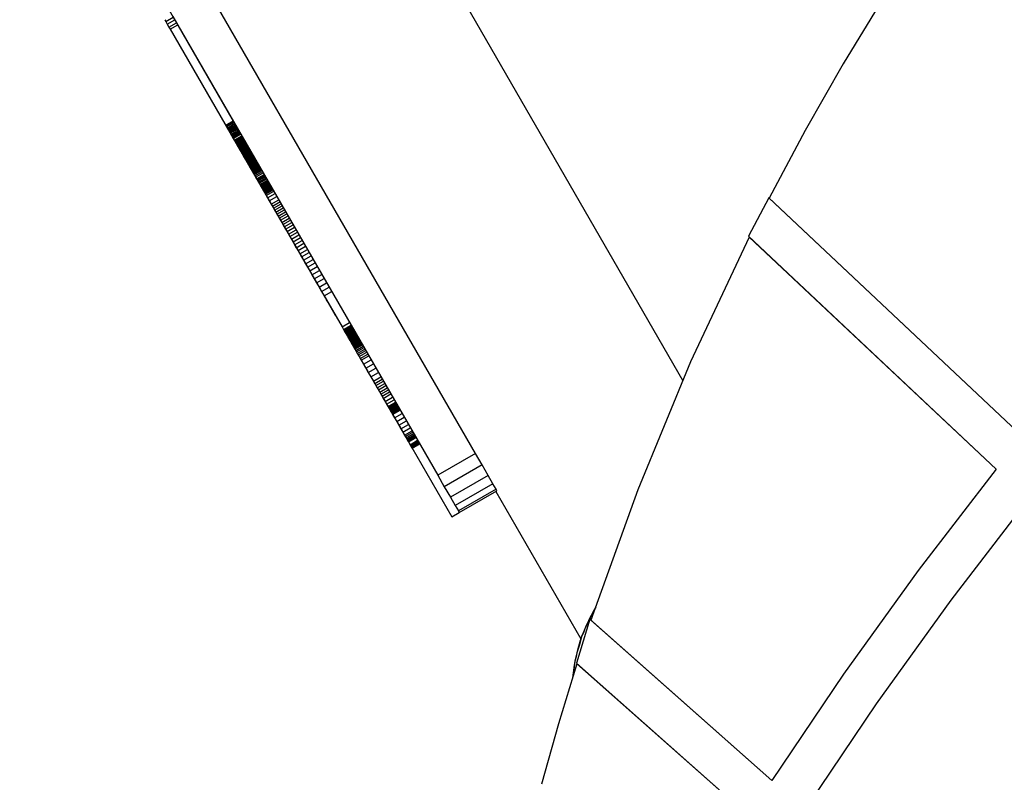
# Model space of a CAD drawing. Units: millimetres. Extents: x -11732 to 13262, y -12664 to 9874.
# Drawn here: x -106 to 120, y -4429 to -4253 of the extents above; entities that cross this region are included whole.
import ezdxf

# ---------------------------------------------------------------- set-up
doc = ezdxf.new("R2010")
doc.units = ezdxf.units.MM
doc.styles.get("Standard").update_dxf_attribs({"font": 'arial.ttf'})
doc.dimstyles.new('Kopia ISO-25', dxfattribs={"dimtxt": 300, "dimasz": 120, "dimexe": 1.25, "dimexo": 0.625, "dimgap": 100, "dimtad": 1, "dimlfac": 0.001, "dimrnd": 0.1, "dimtxsty": 'Standard', "dimblk": 'ARCHTICK', "dimcen": 2.5, "dimadec": 0, "dimazin": 0, "dimtfac": 1, "dimtmove": 0, "dimatfit": 3, "dimfxl": 1, "dimarcsym": 0})

# ---------------------------------------------------------------- blocks, each defined once
blk = doc.blocks.new('_ArchTick')
at = {"color": 0, "linetype": 'ByBlock', "const_width": 0.15}
blk.add_lwpolyline([(-0.5, -0.5), (0.5, 0.5)], dxfattribs=at)
blk = doc.blocks.new('*D2')
at = {"color": 0, "lineweight": -2}
for p, q in [((-7099.66, 3753.32), (-11256.03, 3753.32)), ((-11254.78, -12597.54), (-11254.78, 3753.32)), ((3337.94, -12597.54), (-11256.03, -12597.54))]:
    blk.add_line(p, q, dxfattribs=at)
at = {"layer": 'Defpoints', "color": 0}
for p in [(-11254.78, 3753.32), (-7099.03, 3753.32), (3338.57, -12597.54)]:
    blk.add_point(p, dxfattribs=at)
at = {"color": 0, "lineweight": -2, "xscale": 120, "yscale": 120, "zscale": 120}
for p, rotation in [((-11254.78, 3753.32), 90), ((-11254.78, -12597.54), 270)]:
    blk.add_blockref('_ArchTick', p, dxfattribs=dict(at, rotation=rotation))
at = {"color": 0, "insert": (-11535.07, -4422.11), "char_height": 300, "attachment_point": 5, "rotation": 90}
blk.add_mtext('16,4m', dxfattribs=at)
blk = doc.blocks.new('*D3')
at = {"color": 0, "lineweight": -2}
for p, q in [((-8599.03, 2253.95), (-8599.03, 6027.13)), ((-8599.03, 6025.88), (7782.74, 6025.88)), ((7782.74, -9400.31), (7782.74, 6027.13))]:
    blk.add_line(p, q, dxfattribs=at)
at = {"layer": 'Defpoints', "color": 0}
for p in [(7782.74, 6025.88), (-8599.03, 2253.32), (7782.74, -9400.93)]:
    blk.add_point(p, dxfattribs=at)
at = {"color": 0, "lineweight": -2, "xscale": 120, "yscale": 120, "zscale": 120, "rotation": 180}
blk.add_blockref('_ArchTick', (-8599.03, 6025.88), dxfattribs=at)
at = {"color": 0, "lineweight": -2, "xscale": 120, "yscale": 120, "zscale": 120}
blk.add_blockref('_ArchTick', (7782.74, 6025.88), dxfattribs=at)
at = {"color": 0, "insert": (-408.14, 6306.17), "char_height": 300, "attachment_point": 5}
blk.add_mtext('16,4m', dxfattribs=at)
blk = doc.blocks.new('*D4')
at = {"color": 0, "lineweight": -2}
for p, q in [((-7294.83, 897.08), (-7294.83, 5094.9)), ((-7294.83, 5093.65), (6284.21, 5093.65)), ((6284.21, -9404.51), (6284.21, 5094.9))]:
    blk.add_line(p, q, dxfattribs=at)
at = {"layer": 'Defpoints', "color": 0}
for p in [(6284.21, 5093.65), (-7294.83, 896.46), (6284.21, -9405.14)]:
    blk.add_point(p, dxfattribs=at)
at = {"color": 0, "lineweight": -2, "xscale": 120, "yscale": 120, "zscale": 120, "rotation": 180}
blk.add_blockref('_ArchTick', (-7294.83, 5093.65), dxfattribs=at)
at = {"color": 0, "lineweight": -2, "xscale": 120, "yscale": 120, "zscale": 120}
blk.add_blockref('_ArchTick', (6284.21, 5093.65), dxfattribs=at)
at = {"color": 0, "insert": (-505.31, 5373.94), "char_height": 300, "attachment_point": 5}
blk.add_mtext('13,6m', dxfattribs=at)
blk = doc.blocks.new('*D5')
at = {"color": 0, "lineweight": -2}
for p, q in [((-7053.77, 2263.19), (-10058.68, 2263.19)), ((-10057.43, 2263.19), (-10057.43, -11064.74)), ((3337.4, -11064.74), (-10058.68, -11064.74))]:
    blk.add_line(p, q, dxfattribs=at)
at = {"layer": 'Defpoints', "color": 0}
for p in [(-7053.15, 2263.19), (-10057.43, -11064.74), (3338.03, -11064.74)]:
    blk.add_point(p, dxfattribs=at)
at = {"color": 0, "lineweight": -2, "xscale": 120, "yscale": 120, "zscale": 120}
for p, rotation in [((-10057.43, 2263.19), 90), ((-10057.43, -11064.74), 270)]:
    blk.add_blockref('_ArchTick', p, dxfattribs=dict(at, rotation=rotation))
at = {"color": 0, "insert": (-10337.72, -4400.78), "char_height": 300, "attachment_point": 5, "rotation": 90}
blk.add_mtext('13,3m', dxfattribs=at)

msp = doc.modelspace()

# ---------------------------------------------------------------- linework, layer by layer
for p, q in [((-90.89, -4217.763), (-56.886, -4276.635)), ((46.462, -4336.239), (-20.216, -4220.797)), ((-1.237, -4352.987), (-62.105, -4247.605)), ((92.369, -4248.502), (83.264, -4263.535)), ((-72.638, -4253.361), (-72.404, -4253.767)), ((-72.404, -4253.767), (-70.672, -4252.767)), ((-72.404, -4253.767), (-72.055, -4254.37)), ((-72.055, -4254.37), (-70.323, -4253.37)), ((-70.764, -4252.606), (-9.897, -4357.988)), ((-72.055, -4254.37), (-71.658, -4255.057)), ((-71.658, -4255.057), (-69.927, -4254.057)), ((-71.658, -4255.057), (-71.383, -4255.533)), ((-71.383, -4255.533), (-69.652, -4254.533)), ((-71.383, -4255.533), (-71.371, -4255.555)), ((-71.371, -4255.555), (-69.639, -4254.555)), ((-71.371, -4255.555), (-36.852, -4315.318)), ((83.264, -4263.535), (74.551, -4278.825)), ((-56.886, -4276.635), (-58.618, -4277.635)), ((-58.618, -4277.635), (-58.546, -4277.759)), ((-58.546, -4277.759), (-56.814, -4276.759)), ((-58.546, -4277.759), (-58.408, -4277.998)), ((-58.408, -4277.998), (-56.676, -4276.997)), ((-58.408, -4277.998), (-58.269, -4278.239)), ((-58.269, -4278.239), (-56.537, -4277.238)), ((-58.269, -4278.239), (-58.129, -4278.482)), ((-58.129, -4278.482), (-56.397, -4277.481)), ((-58.129, -4278.482), (-57.988, -4278.726)), ((-57.988, -4278.726), (-56.256, -4277.725)), ((-57.988, -4278.726), (-57.847, -4278.97)), ((-57.847, -4278.97), (-56.115, -4277.97)), ((-57.706, -4279.214), (-55.974, -4278.213)), ((-57.566, -4279.456), (-55.834, -4278.455)), ((-57.427, -4279.696), (-55.696, -4278.695)), ((74.551, -4278.825), (66.238, -4294.364)), ((-57.847, -4278.97), (-57.706, -4279.214)), ((-57.706, -4279.214), (-57.566, -4279.456)), ((-57.566, -4279.456), (-57.427, -4279.696)), ((-57.427, -4279.696), (-57.291, -4279.933)), ((-57.291, -4279.933), (-55.559, -4278.932)), ((-57.291, -4279.933), (-57.156, -4280.165)), ((-57.156, -4280.165), (-55.424, -4279.165)), ((-57.156, -4280.165), (-57.024, -4280.394)), ((-57.024, -4280.394), (-55.292, -4279.393)), ((-57.024, -4280.394), (-56.896, -4280.616)), ((-56.896, -4280.616), (-55.164, -4279.616)), ((-56.896, -4280.616), (-56.651, -4281.04)), ((-56.651, -4281.04), (-54.919, -4280.04)), ((-56.651, -4281.04), (-56.536, -4281.239)), ((-56.536, -4281.239), (-54.804, -4280.239)), ((-56.427, -4281.429), (-54.695, -4280.428)), ((-56.322, -4281.61), (-54.59, -4280.609)), ((-56.222, -4281.782), (-54.49, -4280.782)), ((-56.128, -4281.946), (-54.396, -4280.946)), ((-56.536, -4281.239), (-56.427, -4281.429)), ((-56.427, -4281.429), (-56.322, -4281.61)), ((-56.322, -4281.61), (-56.222, -4281.782)), ((-56.222, -4281.782), (-56.128, -4281.946)), ((-56.128, -4281.946), (-56.037, -4282.102)), ((-56.037, -4282.102), (-54.306, -4281.102)), ((-56.037, -4282.102), (-55.952, -4282.25)), ((-55.952, -4282.25), (-54.22, -4281.25)), ((-55.952, -4282.25), (-55.871, -4282.39)), ((-55.871, -4282.39), (-54.139, -4281.39)), ((-55.871, -4282.39), (-55.795, -4282.522)), ((-55.795, -4282.522), (-54.063, -4281.522)), ((-55.795, -4282.522), (-55.723, -4282.647)), ((-55.723, -4282.647), (-53.991, -4281.646)), ((-55.723, -4282.647), (-55.655, -4282.764)), ((-55.655, -4282.764), (-53.924, -4281.763)), ((-55.655, -4282.764), (-55.592, -4282.873)), ((-55.592, -4282.873), (-53.86, -4281.873)), ((-55.592, -4282.873), (-55.533, -4282.976)), ((-55.533, -4282.976), (-53.801, -4281.975)), ((-55.533, -4282.976), (-55.478, -4283.071)), ((-55.478, -4283.071), (-53.746, -4282.071)), ((-55.478, -4283.071), (-55.427, -4283.159)), ((-55.427, -4283.159), (-53.695, -4282.159)), ((-55.427, -4283.159), (-55.38, -4283.241)), ((-55.38, -4283.241), (-53.648, -4282.241)), ((-55.38, -4283.241), (-55.336, -4283.316)), ((-55.336, -4283.316), (-53.604, -4282.316)), ((-55.336, -4283.316), (-55.297, -4283.385)), ((-55.297, -4283.385), (-53.565, -4282.385)), ((-55.261, -4283.447), (-53.529, -4282.447)), ((-55.228, -4283.503), (-53.496, -4282.503)), ((-55.199, -4283.553), (-53.467, -4282.553)), ((-55.174, -4283.597), (-53.442, -4282.597)), ((-55.152, -4283.636), (-53.42, -4282.636)), ((-55.133, -4283.669), (-53.401, -4282.668)), ((-55.117, -4283.696), (-53.385, -4282.696)), ((-55.104, -4283.718), (-53.372, -4282.718)), ((-55.087, -4283.747), (-53.356, -4282.747)), ((-55.082, -4283.756), (-53.35, -4282.756)), ((-55.08, -4283.761), (-53.348, -4282.76)), ((-55.072, -4283.774), (-53.34, -4282.774)), ((-55.059, -4283.796), (-53.328, -4282.795)), ((-55.042, -4283.826), (-53.31, -4282.825)), ((-55.02, -4283.864), (-53.288, -4282.864)), ((-54.993, -4283.91), (-53.261, -4282.91)), ((-54.962, -4283.964), (-53.23, -4282.964)), ((-54.926, -4284.026), (-53.194, -4283.026)), ((-54.886, -4284.095), (-53.154, -4283.095)), ((-54.842, -4284.172), (-53.11, -4283.172)), ((-54.794, -4284.256), (-53.062, -4283.255)), ((-54.741, -4284.346), (-53.009, -4283.346)), ((-55.297, -4283.385), (-55.261, -4283.447)), ((-55.261, -4283.447), (-55.228, -4283.503)), ((-55.228, -4283.503), (-55.199, -4283.553)), ((-55.199, -4283.553), (-55.174, -4283.597)), ((-55.174, -4283.597), (-55.152, -4283.636)), ((-55.152, -4283.636), (-55.133, -4283.669)), ((-55.133, -4283.669), (-55.117, -4283.696)), ((-55.117, -4283.696), (-55.104, -4283.718)), ((-55.104, -4283.718), (-55.087, -4283.747)), ((-55.087, -4283.747), (-55.082, -4283.756)), ((-55.082, -4283.756), (-55.08, -4283.761)), ((-55.08, -4283.761), (-55.072, -4283.774)), ((-55.072, -4283.774), (-55.059, -4283.796)), ((-55.059, -4283.796), (-55.042, -4283.826)), ((-55.042, -4283.826), (-55.02, -4283.864)), ((-55.02, -4283.864), (-54.993, -4283.91)), ((-54.993, -4283.91), (-54.962, -4283.964)), ((-54.962, -4283.964), (-54.926, -4284.026)), ((-54.926, -4284.026), (-54.886, -4284.095)), ((-54.886, -4284.095), (-54.842, -4284.172)), ((-54.842, -4284.172), (-54.794, -4284.256)), ((-54.794, -4284.256), (-54.741, -4284.346)), ((-54.741, -4284.346), (-54.685, -4284.444)), ((-54.685, -4284.444), (-52.953, -4283.444)), ((-54.685, -4284.444), (-54.625, -4284.548)), ((-54.625, -4284.548), (-52.893, -4283.548)), ((-54.625, -4284.548), (-54.561, -4284.658)), ((-54.561, -4284.658), (-52.829, -4283.658)), ((-54.561, -4284.658), (-54.494, -4284.775)), ((-54.494, -4284.775), (-52.762, -4283.775)), ((-54.494, -4284.775), (-54.423, -4284.898)), ((-54.423, -4284.898), (-52.691, -4283.898)), ((-54.423, -4284.898), (-54.348, -4285.027)), ((-54.348, -4285.027), (-52.616, -4284.027)), ((-54.348, -4285.027), (-54.271, -4285.161)), ((-54.271, -4285.161), (-52.539, -4284.161)), ((-54.271, -4285.161), (-54.19, -4285.301)), ((-54.19, -4285.301), (-52.458, -4284.301)), ((-54.19, -4285.301), (-54.106, -4285.447)), ((-54.106, -4285.447), (-52.374, -4284.447)), ((-54.106, -4285.447), (-54.019, -4285.598)), ((-54.019, -4285.598), (-52.287, -4284.597)), ((-54.019, -4285.598), (-53.929, -4285.753)), ((-53.929, -4285.753), (-52.197, -4284.753)), ((-53.836, -4285.914), (-52.104, -4284.913)), ((-53.741, -4286.079), (-52.009, -4285.079)), ((-53.643, -4286.249), (-51.911, -4285.248)), ((-53.542, -4286.423), (-51.81, -4285.422)), ((-53.439, -4286.601), (-51.707, -4285.6)), ((-53.929, -4285.753), (-53.836, -4285.914)), ((-53.836, -4285.914), (-53.741, -4286.079)), ((-53.741, -4286.079), (-53.643, -4286.249)), ((-53.643, -4286.249), (-53.542, -4286.423)), ((-53.542, -4286.423), (-53.439, -4286.601)), ((-53.439, -4286.601), (-53.334, -4286.783)), ((-53.334, -4286.783), (-51.602, -4285.783)), ((-53.334, -4286.783), (-53.227, -4286.969)), ((-53.227, -4286.969), (-51.495, -4285.969)), ((-53.227, -4286.969), (-53.117, -4287.158)), ((-53.117, -4287.158), (-51.385, -4286.158)), ((-53.117, -4287.158), (-53.006, -4287.351)), ((-53.006, -4287.351), (-51.274, -4286.351)), ((-53.006, -4287.351), (-52.888, -4287.555)), ((-52.888, -4287.555), (-51.156, -4286.554)), ((-52.888, -4287.555), (-52.783, -4287.737)), ((-52.783, -4287.737), (-51.051, -4286.737)), ((-52.783, -4287.737), (-52.69, -4287.898)), ((-52.69, -4287.898), (-50.958, -4286.898)), ((-52.608, -4288.039), (-50.876, -4287.039)), ((-52.572, -4288.102), (-50.84, -4287.102)), ((-52.538, -4288.16), (-50.807, -4287.16)), ((-52.48, -4288.261), (-50.748, -4287.261)), ((-52.433, -4288.343), (-50.701, -4287.343)), ((-52.397, -4288.406), (-50.665, -4287.405)), ((-52.371, -4288.449), (-50.64, -4287.449)), ((-52.357, -4288.475), (-50.625, -4287.474)), ((-52.353, -4288.482), (-50.621, -4287.482)), ((-52.342, -4288.5), (-50.61, -4287.5)), ((-52.286, -4288.597), (-50.554, -4287.597)), ((-52.225, -4288.703), (-50.493, -4287.703)), ((-52.158, -4288.818), (-50.426, -4287.818)), ((-52.69, -4287.898), (-52.608, -4288.039)), ((-52.608, -4288.039), (-52.572, -4288.102)), ((-52.572, -4288.102), (-52.538, -4288.16)), ((-52.538, -4288.16), (-52.48, -4288.261)), ((-52.48, -4288.261), (-52.433, -4288.343)), ((-52.433, -4288.343), (-52.397, -4288.406)), ((-52.397, -4288.406), (-52.371, -4288.449)), ((-52.371, -4288.449), (-52.357, -4288.475)), ((-52.357, -4288.475), (-52.353, -4288.482)), ((-52.353, -4288.482), (-52.342, -4288.5)), ((-52.342, -4288.5), (-52.286, -4288.597)), ((-52.286, -4288.597), (-52.225, -4288.703)), ((-52.225, -4288.703), (-52.158, -4288.818)), ((-52.158, -4288.818), (-52.086, -4288.943)), ((-52.086, -4288.943), (-50.354, -4287.943)), ((-52.086, -4288.943), (-51.925, -4289.223)), ((-51.925, -4289.223), (-50.193, -4288.222)), ((-51.925, -4289.223), (-51.74, -4289.543)), ((-51.74, -4289.543), (-50.008, -4288.543)), ((-51.74, -4289.543), (-51.53, -4289.906)), ((-51.53, -4289.906), (-49.798, -4288.905)), ((-51.53, -4289.906), (-51.391, -4290.148)), ((-51.391, -4290.148), (-49.659, -4289.147)), ((-51.391, -4290.148), (-51.243, -4290.403)), ((-51.243, -4290.403), (-49.511, -4289.402)), ((-51.089, -4290.669), (-49.357, -4289.669)), ((-50.93, -4290.944), (-49.198, -4289.944)), ((-51.243, -4290.403), (-51.089, -4290.669)), ((-51.089, -4290.669), (-50.93, -4290.944)), ((-50.93, -4290.944), (-50.767, -4291.227)), ((-50.767, -4291.227), (-49.035, -4290.226)), ((-50.767, -4291.227), (-50.675, -4291.386)), ((-48.943, -4290.386), (-50.675, -4291.386)), ((-50.675, -4291.386), (-50.67, -4291.395)), ((-50.67, -4291.395), (-48.938, -4290.394)), ((-50.67, -4291.395), (-50.659, -4291.415)), ((-50.659, -4291.415), (-48.927, -4290.415)), ((-50.659, -4291.415), (-50.649, -4291.432)), ((-50.649, -4291.432), (-48.917, -4290.432)), ((-50.649, -4291.432), (-50.636, -4291.454)), ((-50.636, -4291.454), (-48.904, -4290.454)), ((-50.636, -4291.454), (-50.619, -4291.483)), ((-50.619, -4291.483), (-48.887, -4290.483)), ((-50.619, -4291.483), (-50.598, -4291.52)), ((-50.598, -4291.52), (-48.866, -4290.519)), ((-50.598, -4291.52), (-50.573, -4291.564)), ((-50.573, -4291.564), (-48.841, -4290.563)), ((-50.573, -4291.564), (-50.542, -4291.617)), ((-50.542, -4291.617), (-48.81, -4290.616)), ((-50.542, -4291.617), (-50.506, -4291.679)), ((-50.506, -4291.679), (-48.774, -4290.679)), ((-50.506, -4291.679), (-50.464, -4291.752)), ((-50.464, -4291.752), (-48.732, -4290.752)), ((-50.464, -4291.752), (-50.415, -4291.836)), ((-50.415, -4291.836), (-48.683, -4290.836)), ((-50.415, -4291.836), (-50.36, -4291.933)), ((-50.36, -4291.933), (-48.628, -4290.932)), ((-50.36, -4291.933), (-50.297, -4292.042)), ((-50.297, -4292.042), (-48.565, -4291.041)), ((-50.297, -4292.042), (-50.226, -4292.164)), ((-50.226, -4292.164), (-48.494, -4291.164)), ((-50.226, -4292.164), (-50.147, -4292.301)), ((-50.147, -4292.301), (-48.415, -4291.301)), ((-50.147, -4292.301), (-50.059, -4292.453)), ((-50.059, -4292.453), (-48.327, -4291.453)), ((-49.962, -4292.622), (-48.23, -4291.621)), ((-49.855, -4292.807), (-48.123, -4291.806)), ((-49.738, -4293.009), (-48.006, -4292.009)), ((-49.61, -4293.23), (-47.878, -4292.23)), ((-50.059, -4292.453), (-49.962, -4292.622)), ((-49.962, -4292.622), (-49.855, -4292.807)), ((-49.855, -4292.807), (-49.738, -4293.009)), ((-49.738, -4293.009), (-49.61, -4293.23)), ((-49.61, -4293.23), (-49.471, -4293.47)), ((-49.471, -4293.47), (-47.739, -4292.47)), ((-49.471, -4293.47), (-49.321, -4293.731)), ((-49.321, -4293.731), (-47.589, -4292.73)), ((-49.321, -4293.731), (-48.984, -4294.314)), ((-48.984, -4294.314), (-47.252, -4293.314)), ((-48.984, -4294.314), (-48.595, -4294.988)), ((-48.595, -4294.988), (-46.863, -4293.987)), ((66.161, -4294.292), (61.492, -4303.098)), ((66.328, -4294.195), (66.161, -4294.292)), ((66.161, -4294.292), (124.456, -4349.06)), ((66.238, -4294.364), (124.456, -4349.06)), ((-48.595, -4294.988), (-48.151, -4295.757)), ((-48.276, -4295.54), (-48.276, -4295.54)), ((-48.151, -4295.757), (-46.419, -4294.757)), ((-48.151, -4295.757), (-47.897, -4296.197)), ((-47.897, -4296.197), (-46.165, -4295.197)), ((-47.897, -4296.197), (-47.641, -4296.64)), ((-47.641, -4296.64), (-45.909, -4295.639)), ((-47.641, -4296.64), (-47.382, -4297.087)), ((-47.382, -4297.087), (-45.65, -4296.087)), ((-47.121, -4297.54), (-45.389, -4296.54)), ((-47.382, -4297.087), (-47.121, -4297.54)), ((-47.121, -4297.54), (-46.855, -4297.999)), ((-46.855, -4297.999), (-45.124, -4296.999)), ((-46.855, -4297.999), (-46.586, -4298.466)), ((-46.586, -4298.466), (-44.854, -4297.466)), ((-46.586, -4298.466), (-46.311, -4298.942)), ((-46.311, -4298.942), (-44.579, -4297.942)), ((-46.311, -4298.942), (-46.03, -4299.428)), ((-46.03, -4299.428), (-44.299, -4298.427)), ((-45.744, -4299.924), (-44.012, -4298.924)), ((-46.03, -4299.428), (-45.744, -4299.924)), ((-45.744, -4299.924), (-45.45, -4300.432)), ((-45.45, -4300.432), (-43.718, -4299.432)), ((-45.45, -4300.432), (-45.149, -4300.954)), ((-45.149, -4300.954), (-43.417, -4299.954)), ((-45.149, -4300.954), (-44.84, -4301.489)), ((-44.84, -4301.489), (-43.108, -4300.489)), ((-44.522, -4302.04), (-42.79, -4301.04)), ((-44.84, -4301.489), (-44.522, -4302.04)), ((-44.522, -4302.04), (-44.194, -4302.607)), ((-44.194, -4302.607), (-42.462, -4301.607)), ((-44.194, -4302.607), (-43.857, -4303.191)), ((-43.857, -4303.191), (-42.125, -4302.191)), ((-43.857, -4303.191), (-43.508, -4303.794)), ((-43.508, -4303.794), (-41.777, -4302.794)), ((-43.149, -4304.416), (-41.417, -4303.416)), ((61.698, -4303.292), (48.228, -4331.966)), ((61.492, -4303.098), (118.418, -4356.579)), ((61.698, -4303.292), (118.418, -4356.579)), ((-43.508, -4303.794), (-43.149, -4304.416)), ((-43.149, -4304.416), (-42.778, -4305.059)), ((-42.778, -4305.059), (-41.046, -4304.059)), ((-42.778, -4305.059), (-42.394, -4305.724)), ((-42.394, -4305.724), (-40.662, -4304.723)), ((-42.394, -4305.724), (-41.997, -4306.411)), ((-41.997, -4306.411), (-40.265, -4305.411)), ((-41.997, -4306.411), (-41.586, -4307.122)), ((-41.586, -4307.122), (-39.854, -4306.122)), ((-41.586, -4307.122), (-41.161, -4307.858)), ((-41.161, -4307.858), (-39.429, -4306.858)), ((-41.161, -4307.858), (-40.721, -4308.62)), ((-40.721, -4308.62), (-38.989, -4307.62)), ((-40.721, -4308.62), (-40.265, -4309.409)), ((-40.265, -4309.409), (-38.534, -4308.409)), ((-40.265, -4309.409), (-39.793, -4310.226)), ((-39.793, -4310.226), (-38.062, -4309.226)), ((-39.793, -4310.226), (-39.305, -4311.072)), ((-39.305, -4311.072), (-37.573, -4310.072)), ((-39.305, -4311.072), (-38.798, -4311.949)), ((-39.061, -4311.494), (-39.058, -4311.499)), ((-39.058, -4311.499), (-39.052, -4311.509)), ((-38.798, -4311.949), (-37.066, -4310.949)), ((-38.798, -4311.949), (-38.274, -4312.857)), ((-38.274, -4312.857), (-36.542, -4311.857)), ((-38.274, -4312.857), (-37.731, -4313.797)), ((-37.731, -4313.797), (-35.999, -4312.797)), ((-37.731, -4313.797), (-37.168, -4314.771)), ((-37.168, -4314.771), (-35.436, -4313.771)), ((-37.168, -4314.771), (-37.146, -4314.81)), ((-37.168, -4314.771), (-36.586, -4315.78)), ((-37.146, -4314.81), (-37.086, -4314.914)), ((-37.086, -4314.914), (-37.035, -4315.001)), ((-37.035, -4315.001), (-36.995, -4315.071)), ((-36.586, -4315.78), (-34.854, -4314.78)), ((-36.995, -4315.071), (-36.965, -4315.122)), ((-36.965, -4315.122), (-36.946, -4315.156)), ((-36.946, -4315.156), (-36.937, -4315.172)), ((-36.937, -4315.172), (-36.925, -4315.193)), ((-36.925, -4315.193), (-36.878, -4315.273)), ((-36.878, -4315.273), (-36.824, -4315.368)), ((-36.852, -4315.318), (-36.852, -4315.318)), ((-36.824, -4315.368), (-36.761, -4315.476)), ((-36.761, -4315.476), (-36.691, -4315.598)), ((-36.691, -4315.598), (-36.613, -4315.733)), ((-36.613, -4315.733), (-36.528, -4315.879)), ((-36.586, -4315.78), (-35.982, -4316.824)), ((-36.528, -4315.879), (-36.437, -4316.038)), ((-36.437, -4316.038), (-36.339, -4316.207)), ((-36.339, -4316.207), (-36.234, -4316.388)), ((-36.234, -4316.388), (-36.124, -4316.578)), ((-36.124, -4316.578), (-36.009, -4316.779)), ((-36.009, -4316.779), (-35.888, -4316.988)), ((-35.982, -4316.824), (-34.251, -4315.824)), ((-35.982, -4316.824), (-31.877, -4323.933)), ((-35.888, -4316.988), (-35.762, -4317.206)), ((-35.762, -4317.206), (-35.631, -4317.433)), ((-35.631, -4317.433), (-35.496, -4317.667)), ((-35.496, -4317.667), (-35.357, -4317.908)), ((-35.357, -4317.908), (-35.214, -4318.155)), ((-35.214, -4318.155), (-35.067, -4318.409)), ((-35.067, -4318.409), (-34.917, -4318.668)), ((-34.917, -4318.668), (-34.764, -4318.933)), ((-34.764, -4318.933), (-34.609, -4319.202)), ((-34.609, -4319.202), (-34.451, -4319.475)), ((-34.451, -4319.475), (-34.292, -4319.751)), ((-34.292, -4319.751), (-34.13, -4320.031)), ((-34.13, -4320.031), (-33.849, -4320.519)), ((-33.849, -4320.519), (-33.715, -4320.75)), ((-33.715, -4320.75), (-33.586, -4320.973)), ((-33.586, -4320.973), (-33.461, -4321.189)), ((-33.461, -4321.189), (-33.432, -4321.24)), ((-31.877, -4323.933), (-30.145, -4322.932)), ((-31.877, -4323.933), (-31.547, -4324.503)), ((-31.79, -4324.082), (-31.782, -4324.097)), ((-31.547, -4324.503), (-29.815, -4323.503)), ((-31.514, -4324.561), (-29.782, -4323.561)), ((-31.481, -4324.617), (-29.749, -4323.617)), ((-31.45, -4324.672), (-29.718, -4323.672)), ((-31.419, -4324.724), (-29.688, -4323.724)), ((-31.391, -4324.774), (-29.659, -4323.774)), ((-31.363, -4324.821), (-29.632, -4323.821)), ((-31.338, -4324.865), (-29.606, -4323.865)), ((-31.315, -4324.906), (-29.583, -4323.905)), ((-31.293, -4324.942), (-29.562, -4323.942)), ((-31.274, -4324.975), (-29.543, -4323.975)), ((-31.244, -4325.028), (-29.512, -4324.028)), ((-31.225, -4325.061), (-29.493, -4324.061)), ((-31.218, -4325.073), (-29.486, -4324.073)), ((-31.214, -4325.08), (-29.482, -4324.079)), ((-31.782, -4324.097), (-31.709, -4324.223)), ((-31.709, -4324.223), (-31.638, -4324.347)), ((-31.638, -4324.347), (-31.567, -4324.469)), ((-31.567, -4324.469), (-31.497, -4324.591)), ((-31.547, -4324.503), (-31.514, -4324.561)), ((-31.514, -4324.561), (-31.481, -4324.617)), ((-31.497, -4324.591), (-31.427, -4324.711)), ((-31.481, -4324.617), (-31.45, -4324.672)), ((-31.45, -4324.672), (-31.419, -4324.724)), ((-31.427, -4324.711), (-31.358, -4324.831)), ((-31.419, -4324.724), (-31.391, -4324.774)), ((-31.391, -4324.774), (-31.363, -4324.821)), ((-31.363, -4324.821), (-31.338, -4324.865)), ((-31.358, -4324.831), (-31.289, -4324.95)), ((-31.338, -4324.865), (-31.315, -4324.906)), ((-31.315, -4324.906), (-31.293, -4324.942)), ((-31.293, -4324.942), (-31.274, -4324.975)), ((-31.289, -4324.95), (-31.151, -4325.189)), ((-31.274, -4324.975), (-31.244, -4325.028)), ((-31.244, -4325.028), (-31.225, -4325.061)), ((-31.225, -4325.061), (-31.218, -4325.073)), ((-31.218, -4325.073), (-31.214, -4325.08)), ((-31.214, -4325.08), (-31.203, -4325.099)), ((-31.203, -4325.099), (-29.471, -4324.099)), ((-31.203, -4325.099), (-31.184, -4325.131)), ((-31.184, -4325.131), (-29.453, -4324.131)), ((-31.184, -4325.131), (-31.16, -4325.174)), ((-31.16, -4325.174), (-29.428, -4324.174)), ((-31.16, -4325.174), (-31.129, -4325.228)), ((-31.151, -4325.189), (-31.08, -4325.312)), ((-31.129, -4325.228), (-29.397, -4324.227)), ((-31.129, -4325.228), (-31.092, -4325.291)), ((-31.092, -4325.291), (-29.36, -4324.291)), ((-31.092, -4325.291), (-31.05, -4325.364)), ((-31.08, -4325.312), (-31.003, -4325.445)), ((-31.05, -4325.364), (-29.318, -4324.363)), ((-31.05, -4325.364), (-31.003, -4325.445)), ((-31.003, -4325.445), (-29.271, -4324.444)), ((-31.003, -4325.445), (-30.92, -4325.589)), ((-31.003, -4325.445), (-30.952, -4325.533)), ((-30.952, -4325.533), (-29.22, -4324.533)), ((-30.952, -4325.533), (-30.897, -4325.628)), ((-30.92, -4325.589), (-30.832, -4325.741)), ((-30.897, -4325.628), (-29.165, -4324.628)), ((-30.897, -4325.628), (-30.839, -4325.73)), ((-30.839, -4325.73), (-29.107, -4324.729)), ((-30.839, -4325.73), (-30.777, -4325.836)), ((-30.832, -4325.741), (-30.74, -4325.9)), ((-30.777, -4325.836), (-29.045, -4324.836)), ((-30.777, -4325.836), (-30.713, -4325.948)), ((-30.74, -4325.9), (-30.645, -4326.065)), ((-30.713, -4325.948), (-28.981, -4324.947)), ((-30.713, -4325.948), (-30.646, -4326.063)), ((-30.646, -4326.063), (-28.915, -4325.062)), ((-30.646, -4326.063), (-30.578, -4326.181)), ((-30.645, -4326.065), (-30.547, -4326.235)), ((-30.578, -4326.181), (-28.846, -4325.18)), ((-30.578, -4326.181), (-30.509, -4326.301)), ((-30.547, -4326.235), (-30.447, -4326.408)), ((-30.509, -4326.301), (-28.777, -4325.3)), ((-30.509, -4326.301), (-30.438, -4326.423)), ((-30.438, -4326.423), (-28.707, -4325.422)), ((-30.368, -4326.545), (-28.636, -4325.545)), ((-30.297, -4326.667), (-28.565, -4325.667)), ((-30.227, -4326.789), (-28.495, -4325.789)), ((-30.157, -4326.909), (-28.425, -4325.909)), ((-30.089, -4327.027), (-28.357, -4326.027)), ((-30.023, -4327.142), (-28.291, -4326.142)), ((-29.959, -4327.253), (-28.227, -4326.253)), ((-30.447, -4326.408), (-30.346, -4326.583)), ((-30.438, -4326.423), (-30.368, -4326.545)), ((-30.368, -4326.545), (-30.297, -4326.667)), ((-30.346, -4326.583), (-30.244, -4326.758)), ((-30.297, -4326.667), (-30.227, -4326.789)), ((-30.244, -4326.758), (-30.143, -4326.933)), ((-30.227, -4326.789), (-30.157, -4326.909)), ((-30.157, -4326.909), (-30.089, -4327.027)), ((-30.143, -4326.933), (-30.043, -4327.107)), ((-30.089, -4327.027), (-30.023, -4327.142)), ((-30.043, -4327.107), (-29.945, -4327.276)), ((-30.023, -4327.142), (-29.959, -4327.253)), ((-29.959, -4327.253), (-29.897, -4327.36)), ((-29.945, -4327.276), (-29.85, -4327.441)), ((-29.897, -4327.36), (-28.165, -4326.359)), ((-29.897, -4327.36), (-29.839, -4327.461)), ((-29.85, -4327.441), (-29.758, -4327.601)), ((-29.839, -4327.461), (-28.107, -4326.461)), ((-29.839, -4327.461), (-29.784, -4327.556)), ((-29.784, -4327.556), (-28.052, -4326.556)), ((-29.784, -4327.556), (-29.733, -4327.644)), ((-29.758, -4327.601), (-29.67, -4327.753)), ((-29.733, -4327.644), (-28.001, -4326.644)), ((-29.733, -4327.644), (-29.686, -4327.725)), ((-29.686, -4327.725), (-27.954, -4326.725)), ((-29.686, -4327.725), (-29.644, -4327.797)), ((-29.67, -4327.753), (-29.554, -4327.955)), ((-29.644, -4327.797), (-27.913, -4326.797)), ((-29.644, -4327.797), (-29.608, -4327.861)), ((-29.608, -4327.861), (-27.876, -4326.86)), ((-29.608, -4327.861), (-29.577, -4327.914)), ((-29.577, -4327.914), (-27.845, -4326.914)), ((-29.577, -4327.914), (-29.562, -4327.94)), ((-29.562, -4327.94), (-27.83, -4326.939)), ((-29.562, -4327.94), (-29.542, -4327.975)), ((-29.554, -4327.955), (-29.444, -4328.145)), ((-29.542, -4327.975), (-27.81, -4326.974)), ((-29.542, -4327.975), (-29.485, -4328.073)), ((-29.485, -4328.073), (-27.753, -4327.073)), ((-29.485, -4328.073), (-29.408, -4328.207)), ((-29.444, -4328.145), (-29.341, -4328.323)), ((-29.408, -4328.207), (-27.676, -4327.206)), ((-29.408, -4328.207), (-29.311, -4328.375)), ((-29.341, -4328.323), (-29.244, -4328.49)), ((-29.311, -4328.375), (-27.579, -4327.374)), ((-29.311, -4328.375), (-29.195, -4328.575)), ((-29.244, -4328.49), (-29.155, -4328.645)), ((-29.195, -4328.575), (-27.463, -4327.575)), ((-29.195, -4328.575), (-29.062, -4328.806)), ((-29.062, -4328.806), (-27.33, -4327.806)), ((-28.911, -4329.067), (-27.179, -4328.067)), ((-28.745, -4329.355), (-27.013, -4328.355)), ((-29.155, -4328.645), (-29.073, -4328.787)), ((-29.073, -4328.787), (-28.997, -4328.918)), ((-29.062, -4328.806), (-28.911, -4329.067)), ((-28.997, -4328.918), (-28.928, -4329.037)), ((-28.928, -4329.037), (-28.867, -4329.144)), ((-28.911, -4329.067), (-28.745, -4329.355)), ((-28.867, -4329.144), (-28.812, -4329.239)), ((-28.812, -4329.239), (-28.764, -4329.321)), ((-28.764, -4329.321), (-28.724, -4329.392)), ((-28.745, -4329.355), (-28.563, -4329.669)), ((-28.724, -4329.392), (-28.69, -4329.45)), ((-28.69, -4329.45), (-28.663, -4329.496)), ((-28.663, -4329.496), (-28.644, -4329.53)), ((-28.644, -4329.53), (-28.631, -4329.552)), ((-28.631, -4329.552), (-28.626, -4329.561)), ((-28.626, -4329.561), (-28.572, -4329.655)), ((-28.572, -4329.655), (-28.403, -4329.947)), ((-28.563, -4329.669), (-26.831, -4328.669)), ((-28.563, -4329.669), (-28.368, -4330.008)), ((-28.403, -4329.947), (-28.24, -4330.229)), ((-28.368, -4330.008), (-26.636, -4329.007)), ((-28.368, -4330.008), (-28.159, -4330.369)), ((-28.24, -4330.229), (-28.083, -4330.5)), ((-28.159, -4330.369), (-26.427, -4329.369)), ((-28.159, -4330.369), (-27.938, -4330.751)), ((-28.083, -4330.5), (-27.935, -4330.758)), ((-27.938, -4330.751), (-26.206, -4329.751)), ((-27.938, -4330.751), (-27.706, -4331.153)), ((-27.935, -4330.758), (-27.794, -4331.001)), ((-27.706, -4331.153), (-25.974, -4330.153)), ((-27.464, -4331.573), (-25.732, -4330.572)), ((-27.794, -4331.001), (-27.663, -4331.228)), ((-27.706, -4331.153), (-27.464, -4331.573)), ((-27.663, -4331.228), (-27.541, -4331.438)), ((-27.541, -4331.438), (-27.431, -4331.629)), ((-27.464, -4331.573), (-26.952, -4332.459)), ((-27.431, -4331.629), (-27.333, -4331.799)), ((-27.333, -4331.799), (-27.247, -4331.948)), ((-27.247, -4331.948), (-27.175, -4332.072)), ((-27.175, -4332.072), (-27.118, -4332.172)), ((-27.118, -4332.172), (-27.076, -4332.245)), ((-27.076, -4332.245), (-27.05, -4332.29)), ((-27.05, -4332.29), (-27.043, -4332.301)), ((-27.043, -4332.301), (-27.041, -4332.305)), ((-27.041, -4332.305), (-26.963, -4332.44)), ((-26.963, -4332.44), (-26.826, -4332.676)), ((-26.952, -4332.459), (-25.22, -4331.459)), ((-26.952, -4332.459), (-26.41, -4333.398)), ((-26.826, -4332.676), (-26.691, -4332.911)), ((-26.691, -4332.911), (-26.557, -4333.143)), ((-26.557, -4333.143), (-26.425, -4333.37)), ((-26.41, -4333.398), (-24.678, -4332.397)), ((48.228, -4331.966), (36.096, -4361.323)), ((-26.425, -4333.37), (-26.297, -4333.592)), ((-26.41, -4333.398), (-25.845, -4334.375)), ((-26.297, -4333.592), (-26.174, -4333.806)), ((-26.174, -4333.806), (-26.055, -4334.012)), ((-26.055, -4334.012), (-25.942, -4334.207)), ((-25.942, -4334.207), (-25.836, -4334.391)), ((-25.845, -4334.375), (-24.113, -4333.375)), ((-25.845, -4334.375), (-25.265, -4335.379)), ((-25.836, -4334.391), (-25.738, -4334.561)), ((-25.738, -4334.561), (-25.647, -4334.717)), ((-25.647, -4334.717), (-25.567, -4334.857)), ((-25.567, -4334.857), (-25.496, -4334.98)), ((-25.496, -4334.98), (-25.436, -4335.083)), ((-25.436, -4335.083), (-25.388, -4335.166)), ((-25.388, -4335.166), (-25.353, -4335.227)), ((-25.353, -4335.227), (-25.331, -4335.265)), ((-25.331, -4335.265), (-25.324, -4335.278)), ((-25.324, -4335.278), (-25.321, -4335.283)), ((-25.321, -4335.283), (-25.311, -4335.301)), ((-25.311, -4335.301), (-25.293, -4335.332)), ((-25.293, -4335.332), (-25.266, -4335.378)), ((-25.266, -4335.378), (-25.249, -4335.408)), ((-25.265, -4335.379), (-23.534, -4334.378)), ((-25.265, -4335.379), (-24.678, -4336.395)), ((-24.678, -4336.395), (-22.946, -4335.395)), ((-25.249, -4335.408), (-25.229, -4335.441)), ((-25.229, -4335.441), (-25.207, -4335.48)), ((-25.207, -4335.48), (-25.182, -4335.523)), ((-25.182, -4335.523), (-25.154, -4335.571)), ((-25.154, -4335.571), (-25.124, -4335.624)), ((-25.124, -4335.624), (-25.09, -4335.683)), ((-25.09, -4335.683), (-25.053, -4335.747)), ((-25.053, -4335.747), (-24.968, -4335.893)), ((-24.968, -4335.893), (-24.87, -4336.064)), ((-24.87, -4336.064), (-24.756, -4336.261)), ((-24.756, -4336.261), (-24.626, -4336.485)), ((-24.678, -4336.395), (-24.384, -4336.904)), ((-24.626, -4336.485), (-24.48, -4336.739)), ((-24.48, -4336.739), (-24.316, -4337.023)), ((-24.384, -4336.904), (-22.652, -4335.904)), ((-24.384, -4336.904), (-24.091, -4337.412)), ((-24.316, -4337.023), (-24.132, -4337.34)), ((-24.132, -4337.34), (-23.93, -4337.691)), ((-24.091, -4337.412), (-22.359, -4336.411)), ((-24.091, -4337.412), (-23.8, -4337.916)), ((-23.8, -4337.916), (-22.068, -4336.916)), ((-23.512, -4338.415), (-21.78, -4337.415)), ((-23.93, -4337.691), (-23.748, -4338.006)), ((-23.8, -4337.916), (-23.512, -4338.415)), ((-23.748, -4338.006), (-23.569, -4338.316)), ((-23.569, -4338.316), (-23.394, -4338.619)), ((-23.512, -4338.415), (-23.227, -4338.908)), ((-23.394, -4338.619), (-23.223, -4338.915)), ((-23.227, -4338.908), (-21.495, -4337.908)), ((-23.227, -4338.908), (-22.947, -4339.393)), ((-23.223, -4338.915), (-23.056, -4339.204)), ((-23.056, -4339.204), (-22.893, -4339.486)), ((-22.947, -4339.393), (-21.215, -4338.393)), ((-22.947, -4339.393), (-22.673, -4339.868)), ((-22.893, -4339.486), (-22.736, -4339.759)), ((-22.736, -4339.759), (-22.583, -4340.023)), ((-22.673, -4339.868), (-20.941, -4338.868)), ((-22.673, -4339.868), (-22.405, -4340.331)), ((-22.405, -4340.331), (-20.673, -4339.331)), ((-22.583, -4340.023), (-22.436, -4340.277)), ((-22.436, -4340.277), (-22.295, -4340.522)), ((-22.405, -4340.331), (-21.993, -4341.044)), ((-22.295, -4340.522), (-22.159, -4340.756)), ((-22.159, -4340.756), (-22.03, -4340.98)), ((-22.03, -4340.98), (-21.908, -4341.191)), ((-21.993, -4341.044), (-20.262, -4340.043)), ((-21.993, -4341.044), (-21.628, -4341.676)), ((-21.908, -4341.191), (-21.793, -4341.391)), ((-21.793, -4341.391), (-21.685, -4341.577)), ((-21.685, -4341.577), (-21.585, -4341.751)), ((-21.628, -4341.676), (-19.896, -4340.676)), ((-21.628, -4341.676), (-21.31, -4342.227)), ((-21.585, -4341.751), (-21.493, -4341.911)), ((-21.493, -4341.911), (-21.409, -4342.056)), ((-21.409, -4342.056), (-21.333, -4342.187)), ((-21.333, -4342.187), (-21.267, -4342.302)), ((-21.31, -4342.227), (-19.578, -4341.227)), ((-21.168, -4342.472), (-19.436, -4341.472)), ((-21.038, -4342.697), (-19.306, -4341.697)), ((-20.92, -4342.902), (-19.188, -4341.901)), ((-20.814, -4343.085), (-19.082, -4342.085)), ((-21.31, -4342.227), (-21.168, -4342.472)), ((-21.267, -4342.302), (-21.209, -4342.402)), ((-21.209, -4342.402), (-21.161, -4342.484)), ((-21.168, -4342.472), (-21.038, -4342.697)), ((-21.161, -4342.484), (-21.123, -4342.55)), ((-21.123, -4342.55), (-21.095, -4342.599)), ((-21.095, -4342.599), (-21.078, -4342.629)), ((-21.078, -4342.629), (-21.071, -4342.64)), ((-21.071, -4342.64), (-20.99, -4342.781)), ((-21.038, -4342.697), (-20.92, -4342.902)), ((-20.99, -4342.781), (-20.908, -4342.922)), ((-20.92, -4342.902), (-20.814, -4343.085)), ((-20.908, -4342.922), (-20.841, -4343.04)), ((-20.841, -4343.04), (-20.789, -4343.128)), ((-20.814, -4343.085), (-20.72, -4343.248)), ((-20.789, -4343.128), (-20.757, -4343.184)), ((-20.757, -4343.184), (-20.749, -4343.199)), ((-20.749, -4343.199), (-20.746, -4343.204)), ((-20.746, -4343.204), (-18.171, -4347.662)), ((-20.72, -4343.248), (-18.988, -4342.248)), ((-20.72, -4343.248), (-20.638, -4343.391)), ((-20.638, -4343.391), (-18.906, -4342.39)), ((-20.638, -4343.391), (-20.568, -4343.512)), ((-20.568, -4343.512), (-18.836, -4342.512)), ((-20.568, -4343.512), (-20.51, -4343.613)), ((-20.51, -4343.613), (-18.778, -4342.612)), ((-20.51, -4343.613), (-20.464, -4343.692)), ((-20.464, -4343.692), (-18.732, -4342.692)), ((-20.464, -4343.692), (-20.445, -4343.724)), ((-20.445, -4343.724), (-18.713, -4342.724)), ((-20.445, -4343.724), (-20.43, -4343.751)), ((-20.43, -4343.751), (-18.698, -4342.751)), ((-20.43, -4343.751), (-20.417, -4343.772)), ((-20.417, -4343.772), (-18.686, -4342.772)), ((-20.417, -4343.772), (-20.408, -4343.788)), ((-20.408, -4343.788), (-18.676, -4342.788)), ((-20.408, -4343.788), (-20.399, -4343.804)), ((-20.399, -4343.804), (-18.667, -4342.804)), ((-20.399, -4343.804), (-20.277, -4344.015)), ((-20.277, -4344.015), (-18.546, -4343.014)), ((-20.277, -4344.015), (-19.802, -4344.838)), ((-19.802, -4344.838), (-18.07, -4343.838)), ((-19.802, -4344.838), (-19.318, -4345.675)), ((-19.318, -4345.675), (-17.586, -4344.675)), ((-19.318, -4345.675), (-18.838, -4346.507)), ((-18.838, -4346.507), (-17.106, -4345.506)), ((-18.838, -4346.507), (-18.372, -4347.314)), ((-18.372, -4347.314), (-16.64, -4346.314)), ((-18.372, -4347.314), (-17.93, -4348.079)), ((-18.171, -4347.662), (-6.664, -4367.583)), ((-17.93, -4348.079), (-16.198, -4347.079)), ((-17.93, -4348.079), (-17.524, -4348.783)), ((-17.524, -4348.783), (-15.792, -4347.782)), ((-17.524, -4348.783), (-17.337, -4349.105)), ((-17.337, -4349.105), (-15.605, -4348.105)), ((-17.163, -4349.406), (-15.432, -4348.406)), ((-17.004, -4349.682), (-15.272, -4348.682)), ((-16.86, -4349.931), (-15.128, -4348.93)), ((-17.337, -4349.105), (-17.163, -4349.406)), ((-17.163, -4349.406), (-17.004, -4349.682)), ((-17.004, -4349.682), (-16.86, -4349.931)), ((-16.86, -4349.931), (-16.734, -4350.15)), ((-16.734, -4350.15), (-15.002, -4349.15)), ((-16.734, -4350.15), (-16.625, -4350.338)), ((-16.625, -4350.338), (-14.893, -4349.338)), ((-16.625, -4350.338), (-16.258, -4350.974)), ((-16.258, -4350.974), (-14.526, -4349.974)), ((-16.258, -4350.974), (-16.113, -4351.224)), ((-16.113, -4351.224), (-14.381, -4350.224)), ((-16.113, -4351.224), (-15.994, -4351.43)), ((-15.994, -4351.43), (-14.262, -4350.43)), ((-15.901, -4351.591), (-14.169, -4350.591)), ((-15.834, -4351.709), (-14.102, -4350.708)), ((-15.809, -4351.751), (-14.077, -4350.75)), ((-15.791, -4351.782), (-14.059, -4350.781)), ((-15.78, -4351.802), (-14.048, -4350.801)), ((-15.774, -4351.811), (-14.042, -4350.811)), ((-15.994, -4351.43), (-15.901, -4351.591)), ((-15.901, -4351.591), (-15.834, -4351.709)), ((-15.834, -4351.709), (-15.809, -4351.751)), ((-15.809, -4351.751), (-15.791, -4351.782)), ((-15.791, -4351.782), (-15.78, -4351.802)), ((-15.78, -4351.802), (-15.774, -4351.811)), ((-1.237, -4352.987), (-9.897, -4357.988)), ((0.283, -4355.619), (-1.237, -4352.987)), ((0.283, -4355.619), (-8.376, -4360.621)), ((1.67, -4358.02), (0.283, -4355.619)), ((-9.897, -4357.988), (-8.376, -4360.621)), ((1.67, -4358.02), (-6.99, -4363.021)), ((2.788, -4359.956), (1.67, -4358.02)), ((118.418, -4356.579), (100.549, -4379.856)), ((118.418, -4356.579), (100.549, -4379.856)), ((2.788, -4359.956), (-5.872, -4364.957)), ((3.503, -4361.194), (2.788, -4359.956)), ((-8.376, -4360.621), (-6.99, -4363.021)), ((3.503, -4361.194), (-5.156, -4366.196)), ((-4.932, -4366.583), (3.727, -4361.582)), ((3.451, -4361.741), (23.01, -4395.603)), ((3.451, -4361.741), (23.01, -4395.603)), ((3.451, -4361.741), (23.01, -4395.603)), ((3.727, -4361.582), (3.503, -4361.194)), ((36.096, -4361.323), (25.329, -4391.3)), ((-6.99, -4363.021), (-5.872, -4364.957)), ((125.787, -4363.502), (107.994, -4386.711)), ((125.787, -4363.502), (107.994, -4386.711)), ((-6.664, -4367.583), (-4.932, -4366.583)), ((-5.872, -4364.957), (-5.156, -4366.196)), ((-5.156, -4366.196), (-4.932, -4366.583)), ((100.549, -4379.856), (83.373, -4403.694)), ((100.549, -4379.856), (83.373, -4403.694)), ((107.994, -4386.711), (90.894, -4410.482)), ((107.994, -4386.711), (90.894, -4410.482)), ((26.065, -4388.911), (25.568, -4389.746)), ((26.097, -4388.929), (25.568, -4389.746)), ((26.405, -4388.304), (26.065, -4388.911)), ((26.405, -4388.304), (26.065, -4388.911)), ((26.377, -4388.383), (26.097, -4388.929)), ((26.377, -4388.383), (26.097, -4388.929)), ((25.093, -4391.091), (21.968, -4401.18)), ((25.115, -4390.606), (23.889, -4393.25)), ((25.115, -4390.606), (23.889, -4393.25)), ((24.773, -4391.519), (23.889, -4393.25)), ((24.773, -4391.519), (23.889, -4393.25)), ((25.568, -4389.746), (24.275, -4392.358)), ((25.568, -4389.746), (24.773, -4391.519)), ((25.485, -4390.865), (25.093, -4391.091)), ((25.093, -4391.091), (66.905, -4428.075)), ((25.353, -4390.182), (25.115, -4390.606)), ((25.353, -4390.182), (25.115, -4390.606)), ((25.329, -4391.3), (66.905, -4428.075)), ((23.549, -4394.16), (23.185, -4395.062)), ((23.583, -4394.174), (23.185, -4395.062)), ((23.889, -4393.25), (23.549, -4394.16)), ((23.889, -4393.25), (23.549, -4394.16)), ((23.889, -4393.25), (23.583, -4394.174)), ((23.889, -4393.25), (23.583, -4394.174)), ((24.275, -4392.358), (24.093, -4392.809)), ((22.869, -4395.98), (22.06, -4398.781)), ((22.869, -4395.98), (22.06, -4398.781)), ((23.185, -4395.062), (22.306, -4397.841)), ((23.185, -4395.062), (22.67, -4396.936)), ((23.039, -4395.525), (22.869, -4395.98)), ((23.039, -4395.525), (22.869, -4395.98)), ((22.67, -4396.936), (22.06, -4398.781)), ((22.67, -4396.936), (22.06, -4398.781)), ((22.306, -4397.841), (22.195, -4398.314)), ((21.642, -4400.679), (21.197, -4403.56)), ((21.642, -4400.679), (21.419, -4402.61)), ((21.863, -4399.733), (21.642, -4400.679)), ((21.9, -4399.741), (21.642, -4400.679)), ((22.06, -4398.781), (21.863, -4399.733)), ((22.06, -4398.781), (21.863, -4399.733)), ((22.06, -4398.781), (21.9, -4399.741)), ((22.06, -4398.781), (21.9, -4399.741)), ((22.089, -4401.287), (17.89, -4415.078)), ((21.469, -4401.635), (21.098, -4404.526)), ((21.469, -4401.635), (21.098, -4404.526)), ((21.419, -4402.61), (21.098, -4404.526)), ((21.419, -4402.61), (21.098, -4404.526)), ((21.568, -4401.159), (21.469, -4401.635)), ((21.568, -4401.159), (21.469, -4401.635)), ((21.968, -4401.18), (61.607, -4436.241)), ((22.089, -4401.287), (61.607, -4436.241)), ((21.098, -4404.526), (21.097, -4404.545)), ((21.098, -4404.526), (21.097, -4404.545)), ((21.098, -4404.526), (21.098, -4404.543)), ((21.098, -4404.526), (21.098, -4404.543)), ((21.197, -4403.56), (21.16, -4404.044)), ((83.373, -4403.694), (66.905, -4428.075)), ((83.373, -4403.694), (66.905, -4428.075)), ((90.894, -4410.482), (74.502, -4434.795)), ((90.894, -4410.482), (74.502, -4434.795)), ((17.89, -4415.078), (13.978, -4428.972))]:
    msp.add_line(p, q)

# ---------------------------------------------------------------- dimensions: what is measured, and where the dimension line sits
for base, p1, p2, picture, middle in [((7782.743, 6025.881, 4323), (-8599.032, 2253.324), (7782.743, -9400.933), '*D3', (-408.145, 6306.167, 4323)), ((6284.207, 5093.654, 4323), (-7294.83, 896.46), (6284.207, -9405.138), '*D4', (-505.311, 5373.94, 4323))]:
    dim = msp.add_linear_dim(base=base, p1=p1, p2=p2, dimstyle='Kopia ISO-25', override={"dimpost": 'm'})
    dim.commit()
    dim.dimension.update_dxf_attribs({"geometry": picture, "text_midpoint": middle})
for base, p1, p2, picture, middle in [((-11254.783, 3753.324, 4323), (3338.568, -12597.542), (-7099.032, 3753.324), '*D2', (-11535.07, -4422.109, 4323)), ((-10057.431, -11064.745, 4323), (-7053.149, 2263.188), (3338.026, -11064.745), '*D5', (-10337.718, -4400.779, 4323))]:
    dim = msp.add_linear_dim(base=base, p1=p1, p2=p2, angle=90, dimstyle='Kopia ISO-25', override={"dimpost": 'm'})
    dim.commit()
    dim.dimension.update_dxf_attribs({"geometry": picture, "text_midpoint": middle})

doc.saveas('drawing.dxf')
